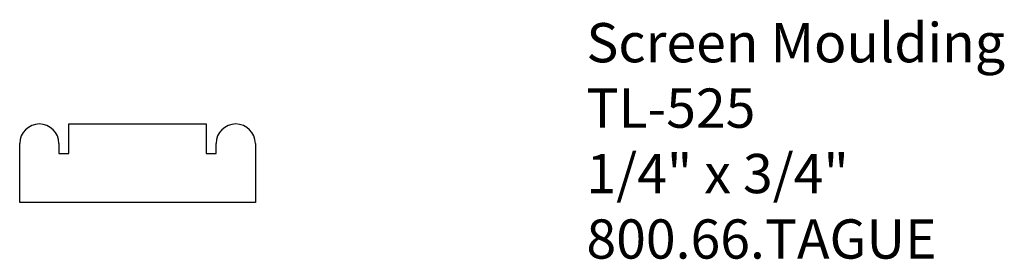
# Model space of a CAD drawing. Extents: x -387.11 to -383.97, y 840.8 to 841.56.
import ezdxf

# ---------------------------------------------------------------- set-up
doc = ezdxf.new("R2010")
doc.units = 0
doc.layers.get('0').update_dxf_attribs({"linetype": 'CONTINUOUS'})

# ---------------------------------------------------------------- blocks, each defined once
blk = doc.blocks.new('*U317')
for s, p in [('Screen Moulding', (-385.3046, 841.4285)), ('TL-525', (-385.3046, 841.2202)), ('1/4" x 3/4"', (-385.3046, 841.0119)), ('800.66.TAGUE', (-385.3046, 840.8035))]:
    blk.add_text(s, height=0.125).set_placement(p)

msp = doc.modelspace()

# ---------------------------------------------------------------- linework, layer by layer
for p, q in [((-386.9522, 841.1384), (-386.9522, 841.2322)), ((-386.9522, 841.2322), (-386.5147, 841.2322)), ((-386.5147, 841.2322), (-386.5147, 841.1384)), ((-387.1084, 840.9822), (-387.1084, 841.1697)), ((-386.9834, 841.1697), (-386.9834, 841.1384)), ((-386.4834, 841.1384), (-386.4834, 841.1697)), ((-386.3584, 841.1697), (-386.3584, 840.9822)), ((-386.9834, 841.1384), (-386.9522, 841.1384)), ((-386.5147, 841.1384), (-386.4834, 841.1384)), ((-386.3584, 840.9822), (-387.1084, 840.9822))]:
    msp.add_line(p, q)
at = {"linetype": 'CONTINUOUS'}
for centre in [(-387.0459, 841.1697), (-386.4209, 841.1697)]:
    msp.add_arc(centre, 0.0625, 0, 180, dxfattribs=at)

# ---------------------------------------------------------------- block references
msp.add_blockref('*U317', (0, 0))

doc.saveas('drawing.dxf')
